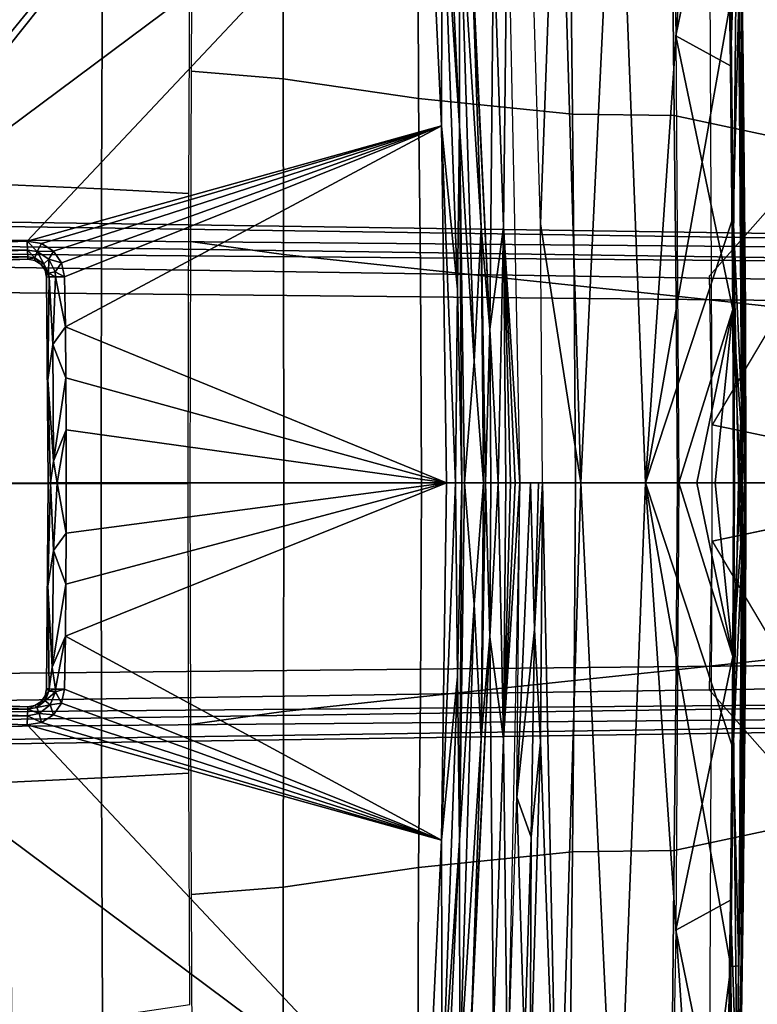
# Model space of a CAD drawing. Units: inches. Extents: x -12.8 to 13.9, y -13.8 to 13.8.
# Drawn here: x 9.7 to 11.3, y -1.1 to 1 of the extents above; entities that cross this region are included whole.
import ezdxf

# ---------------------------------------------------------------- set-up
doc = ezdxf.new("R2010")
doc.units = ezdxf.units.IN
doc.header["$MEASUREMENT"] = 0
for name, color, linetype in [('SEAT-BASE', 5, 'Continuous'), ('SEAT-FABRIC', 5, 'Continuous'), ('SEAT-FRAME', 5, 'Continuous')]:
    doc.layers.add(name, color=color, linetype=linetype)

msp = doc.modelspace()

# ---------------------------------------------------------------- linework, layer by layer
at = {"layer": 'SEAT-BASE'}
for points in [[(13.4346, 0.4967, 3.7114), (12.7445, 0.5224, 3.3006), (2.0553, 0.6808, 4.6526), (1.9478, 0.5962, 6.3614)], [(2.0411, 0.6712, 4.6016), (12.7303, 0.5128, 3.2497), (12.668, 0.472, 3.2079), (2.0309, 0.6242, 4.5552)], [(12.7303, 0.5128, 3.2497), (2.0411, 0.6712, 4.6016), (2.0553, 0.6808, 4.6526), (12.7445, 0.5224, 3.3006)], [(12.668, 0.472, 3.2079), (12.5451, 0.4252, 3.2151), (2.0285, 0.5872, 4.5405), (2.0309, 0.6242, 4.5552)], [(13.4346, 0.4967, 3.7114), (1.9478, 0.5962, 6.3614), (1.9631, 0.5638, 6.4342), (13.4406, 0.4657, 3.7894)], [(12.5451, 0.4252, 3.2151), (12.5451, -0.4302, 3.2151), (2.0285, -0.5872, 4.5405), (2.0285, 0.5872, 4.5405)], [(1.9631, 0.5638, 6.4342), (1.9685, 0.4912, 6.4698), (13.4609, 0.3762, 3.8188), (13.4406, 0.4657, 3.7894)], [(13.4609, 0.3762, 3.8188), (1.9685, 0.4912, 6.4698), (1.9685, 0, 6.4973), (13.4609, -0.0001, 3.8188)], [(1.9685, -0.4912, 6.4698), (13.4609, -0.3764, 3.8188), (13.4609, -0.0001, 3.8188), (1.9685, 0, 6.4973)], [(1.9685, -0.4912, 6.4698), (1.9631, -0.5638, 6.4342), (13.4406, -0.4657, 3.7894), (13.4609, -0.3764, 3.8188)], [(2.0309, -0.6242, 4.5552), (2.0285, -0.5872, 4.5405), (12.5451, -0.4302, 3.2151), (12.6714, -0.4718, 3.2069)], [(1.9631, -0.5638, 6.4342), (1.9478, -0.5962, 6.3614), (13.4249, -0.4982, 3.7114), (13.4406, -0.4657, 3.7894)], [(2.0309, -0.6242, 4.5552), (12.6714, -0.4718, 3.2069), (12.7303, -0.5128, 3.2497), (2.0411, -0.6712, 4.6016)], [(1.9478, -0.5962, 6.3614), (2.0553, -0.6808, 4.6526), (12.7445, -0.5224, 3.3006), (13.4249, -0.4982, 3.7114)], [(12.7445, -0.5224, 3.3006), (2.0553, -0.6808, 4.6526), (2.0411, -0.6712, 4.6016), (12.7303, -0.5128, 3.2497)]]:
    msp.add_3dface(points, dxfattribs=at)
at = {"layer": 'SEAT-FABRIC'}
for points in [[(11.7868, 1.1352, 15.155), (11.1875, 0.127, 15.1597), (11.1823, 1.4115, 15.2234), (11.7713, 2.3085, 15.2234)], [(10.0544, 1.3837, 18.6298), (10.0525, 0.8969, 18.611), (10.2532, 0.8805, 18.5394), (10.2531, 1.3441, 18.5514)], [(10.2531, 1.3441, 18.5514), (10.2532, 0.8805, 18.5394), (10.548, 0.8376, 18.4259), (10.5464, 1.3128, 18.4357)], [(10.548, 0.8376, 18.4259), (10.8834, 0.8039, 18.2314), (10.8787, 1.27, 18.2403), (10.5464, 1.3128, 18.4357)], [(10.8787, 1.27, 18.2403), (10.8834, 0.8039, 18.2314), (11.1053, 0.8004, 18.0608), (11.1009, 1.2396, 18.069)], [(11.1053, 0.8004, 18.0608), (11.3131, 0.7561, 17.8702), (11.3112, 1.23, 17.8791), (11.1009, 1.2396, 18.069)], [(9.6609, 1.1868, 18.663), (9.6588, 0.6498, 18.6471), (9.8573, 0.641, 18.6172), (9.8594, 1.163, 18.6312)], [(9.8573, 0.641, 18.6172), (10.0476, 0.6308, 18.5872), (10.0496, 1.1347, 18.5987), (9.8594, 1.163, 18.6312)], [(11.7868, 1.1352, 15.155), (11.7912, 0.0004, 15.1114), (11.1875, 0.127, 15.1597), (11.1823, 0.4513, 15.2234)], [(10.0525, 0.8969, 18.611), (10.0512, 0.5261, 18.5967), (10.2538, 0.4975, 18.5339), (10.2532, 0.8805, 18.5394)], [(10.2538, 0.4975, 18.5339), (10.5521, 0.4656, 18.4211), (10.548, 0.8376, 18.4259), (10.2532, 0.8805, 18.5394)], [(10.5521, 0.4656, 18.4211), (10.8871, 0.4304, 18.2274), (10.8834, 0.8039, 18.2314), (10.548, 0.8376, 18.4259)], [(11.1094, 0.4068, 18.0567), (11.1053, 0.8004, 18.0608), (10.8834, 0.8039, 18.2314), (10.8871, 0.4304, 18.2274)], [(11.1094, 0.4068, 18.0567), (11.3139, 0.3845, 17.8662), (11.3131, 0.7561, 17.8702), (11.1053, 0.8004, 18.0608)], [(9.8573, 0.641, 18.6172), (9.6588, 0.6498, 18.6471), (9.6576, -0.0008, 18.6404), (9.856, -0.0008, 18.6114)], [(10.0462, -0.0008, 18.5825), (10.0476, 0.6308, 18.5872), (9.8573, 0.641, 18.6172), (9.856, -0.0008, 18.6114)], [(10.0492, 0, 18.5765), (10.2543, 0, 18.5315), (10.2538, 0.4975, 18.5339), (10.0512, 0.5261, 18.5967)], [(10.2538, 0.4975, 18.5339), (10.2543, 0, 18.5315), (10.5542, 0, 18.4191), (10.5521, 0.4656, 18.4211)], [(10.5521, 0.4656, 18.4211), (10.5542, 0, 18.4191), (10.89, 0, 18.2255), (10.8871, 0.4304, 18.2274)], [(11.1094, 0.4068, 18.0567), (10.8871, 0.4304, 18.2274), (10.89, 0, 18.2255), (11.1121, 0, 18.0548)], [(11.3161, 0, 17.8644), (11.3139, 0.3845, 17.8662), (11.1094, 0.4068, 18.0567), (11.1121, 0, 18.0548)], [(11.1875, -0.127, 15.1597), (11.1875, 0.127, 15.1597), (11.7912, 0.0004, 15.1114), (11.1875, -0.127, 15.1597)], [(10.0512, -0.5261, 18.5967), (10.2538, -0.4975, 18.5339), (10.2543, 0, 18.5315), (10.0492, 0, 18.5765)], [(10.5521, -0.4656, 18.4211), (10.5542, 0, 18.4191), (10.2543, 0, 18.5315), (10.2538, -0.4975, 18.5339)], [(10.8871, -0.4304, 18.2274), (10.89, 0, 18.2255), (10.5542, 0, 18.4191), (10.5521, -0.4656, 18.4211)], [(11.1121, 0, 18.0548), (11.1094, -0.4068, 18.0567), (11.3139, -0.3845, 17.8662), (11.3161, 0, 17.8644)], [(9.856, -0.0008, 18.6114), (9.6576, -0.0008, 18.6404), (9.6588, -0.6515, 18.6471), (9.8573, -0.6427, 18.6172)], [(9.856, -0.0008, 18.6114), (9.8573, -0.6427, 18.6172), (10.0476, -0.6325, 18.5872), (10.0462, -0.0008, 18.5825)], [(11.1121, 0, 18.0548), (10.89, 0, 18.2255), (10.8871, -0.4304, 18.2274), (11.1094, -0.4068, 18.0567)], [(11.1823, -0.4513, 15.2234), (11.1875, -0.127, 15.1597), (11.7912, -0.0004, 15.1114), (11.7868, -1.1352, 15.155)], [(11.7713, -2.3085, 15.2234), (11.1823, -1.4115, 15.2234), (11.1875, -0.127, 15.1597), (11.7868, -1.1352, 15.155)], [(11.1053, -0.8004, 18.0608), (11.3131, -0.7561, 17.8702), (11.3139, -0.3845, 17.8662), (11.1094, -0.4068, 18.0567)], [(10.8871, -0.4304, 18.2274), (10.8834, -0.8039, 18.2314), (11.1053, -0.8004, 18.0608), (11.1094, -0.4068, 18.0567)], [(10.548, -0.8376, 18.4259), (10.8834, -0.8039, 18.2314), (10.8871, -0.4304, 18.2274), (10.5521, -0.4656, 18.4211)], [(10.2532, -0.8805, 18.5394), (10.548, -0.8376, 18.4259), (10.5521, -0.4656, 18.4211), (10.2538, -0.4975, 18.5339)], [(10.2532, -0.8805, 18.5394), (10.2538, -0.4975, 18.5339), (10.0512, -0.5261, 18.5967), (10.0525, -0.8969, 18.611)], [(9.8594, -1.1646, 18.6312), (9.8573, -0.6427, 18.6172), (9.6588, -0.6515, 18.6471), (9.6609, -1.1885, 18.663)], [(9.8594, -1.1646, 18.6312), (10.0496, -1.1364, 18.5987), (10.0476, -0.6325, 18.5872), (9.8573, -0.6427, 18.6172)], [(11.1009, -1.2396, 18.069), (11.3112, -1.23, 17.8791), (11.3131, -0.7561, 17.8702), (11.1053, -0.8004, 18.0608)], [(10.5464, -1.3128, 18.4357), (10.8787, -1.27, 18.2403), (10.8834, -0.8039, 18.2314), (10.548, -0.8376, 18.4259)], [(11.1009, -1.2396, 18.069), (11.1053, -0.8004, 18.0608), (10.8834, -0.8039, 18.2314), (10.8787, -1.27, 18.2403)], [(10.5464, -1.3128, 18.4357), (10.548, -0.8376, 18.4259), (10.2532, -0.8805, 18.5394), (10.2531, -1.3441, 18.5514)], [(10.2531, -1.3441, 18.5514), (10.2532, -0.8805, 18.5394), (10.0525, -0.8969, 18.611), (10.0544, -1.3837, 18.6298)]]:
    msp.add_3dface(points, dxfattribs=at)
at = {"layer": 'SEAT-FRAME'}
for points in [[(9.2669, 0.5017, 15.3808), (8.3003, 3.1519, 15.3808), (10.5159, 2.0332, 15.3808)], [(11.256, 0.4204, 15.6688), (11.2347, 1.7505, 15.6432), (11.2268, 2.1897, 15.7503)], [(11.256, 0.4204, 15.6688), (11.2268, 2.1897, 15.7503), (11.247, 1.5149, 15.7818)], [(9.2669, 0.5017, 15.3808), (10.5159, 2.0332, 15.3808), (9.3051, 0.5131, 15.3808)], [(10.566, 1.4526, 15.3808), (9.3051, 0.5131, 15.3808), (10.5159, 2.0332, 15.3808)], [(11.0918, 1.9394, 15.881), (11.1084, 0.9742, 15.8363), (11.2189, 1.5125, 15.8216)], [(10.7036, 0.3352, 14.5288), (10.6272, 1.8978, 14.5179), (10.711, 1.1915, 14.5184)], [(10.6272, 1.8978, 14.5179), (10.7036, 0.3352, 14.5288), (10.6623, 1.1893, 14.5546)], [(11.256, 0.4204, 15.6688), (11.2458, 1.052, 15.6107), (11.2347, 1.7505, 15.6432)], [(10.9795, 1.6282, 15.2259), (11.1546, 1.6368, 15.5083), (11.0427, 0, 15.2508)], [(11.0427, 0, 15.2508), (11.1546, 1.6368, 15.5083), (11.2286, 1.0535, 15.5656)], [(10.7909, 1.3179, 14.5812), (10.8526, 1.6225, 14.9187), (10.8136, 0.5645, 14.5838)], [(10.8526, 1.6225, 14.9187), (10.9018, 0, 14.9272), (10.8136, 0.5645, 14.5838)], [(10.8526, 1.6225, 14.9187), (10.9795, 1.6282, 15.2259), (10.9018, 0, 14.9272)], [(10.9795, 1.6282, 15.2259), (11.0427, 0, 15.2508), (10.9018, 0, 14.9272)], [(11.1084, 0.9742, 15.8363), (11.228, 0.9088, 15.7973), (11.2189, 1.5125, 15.8216)], [(11.2189, 1.5125, 15.8216), (11.228, 0.9088, 15.7973), (11.2425, 1.3551, 15.7992)], [(11.2555, 0.9104, 15.7577), (11.247, 1.5149, 15.7818), (11.2425, 1.3551, 15.7992)], [(11.256, 0.4204, 15.6688), (11.247, 1.5149, 15.7818), (11.2555, 0.9104, 15.7577)], [(9.3051, 0.5131, 15.3808), (10.566, 1.4526, 15.3808), (9.6952, 0.5267, 15.3808)], [(10.5981, 0.778, 15.3808), (9.6952, 0.5267, 15.3808), (10.566, 1.4526, 15.3808)], [(10.5981, 0.778, 15.3808), (10.566, 1.4526, 15.3808), (10.5997, 1.3511, 15.3699)], [(10.6053, 1.4552, 15.3434), (10.6374, 0.7792, 15.3434), (10.5997, 1.3511, 15.3699)], [(10.6053, 1.4552, 15.3434), (10.6376, 1.2826, 14.9283), (10.6374, 0.7792, 15.3434)], [(11.2332, 0.3781, 15.7838), (11.2425, 1.3551, 15.7992), (11.228, 0.9088, 15.7973)], [(11.2548, 0.0696, 15.7649), (11.2425, 1.3551, 15.7992), (11.2332, 0.3781, 15.7838)], [(11.2425, 1.3551, 15.7992), (11.2548, 0.0696, 15.7649), (11.2555, 0.9104, 15.7577)], [(10.5997, 1.3511, 15.3699), (10.6332, 0.4219, 15.3699), (10.5981, 0.778, 15.3808)], [(10.6332, 0.4219, 15.3699), (10.5997, 1.3511, 15.3699), (10.6374, 0.7792, 15.3434)], [(10.7418, 1.3154, 14.5267), (10.733, 0.5578, 14.5217), (10.711, 1.1915, 14.5184)], [(10.7418, 1.3154, 14.5267), (10.7686, 0, 14.5301), (10.733, 0.5578, 14.5217)], [(10.6376, 1.2826, 14.9283), (10.669, 0.2645, 14.9283), (10.6374, 0.7792, 15.3434)], [(10.6376, 1.2826, 14.9283), (10.6623, 1.1893, 14.5546), (10.6842, 0.5569, 14.5579)], [(10.6376, 1.2826, 14.9283), (10.6842, 0.5569, 14.5579), (10.669, 0.2645, 14.9283)], [(10.6623, 1.1893, 14.5546), (10.7036, 0.3352, 14.5288), (10.6842, 0.5569, 14.5579)], [(10.7036, 0.3352, 14.5288), (10.711, 1.1915, 14.5184), (10.733, 0.5578, 14.5217)], [(11.2286, 1.0535, 15.5656), (11.2339, 0.5792, 15.5517), (11.0427, 0, 15.2508)], [(11.2286, 1.0535, 15.5656), (11.2458, 1.052, 15.6107), (11.2339, 0.5792, 15.5517)], [(11.2458, 1.052, 15.6107), (11.2519, 0.1757, 15.5806), (11.2339, 0.5792, 15.5517)], [(11.2519, 0.1757, 15.5806), (11.2458, 1.052, 15.6107), (11.2509, 0.5782, 15.5965)], [(11.2458, 1.052, 15.6107), (11.256, 0.4204, 15.6688), (11.2509, 0.5782, 15.5965)], [(11.2332, 0.3781, 15.7838), (11.228, 0.9088, 15.7973), (11.1084, 0.9742, 15.8363)], [(11.1084, 0.9742, 15.8363), (11.1149, 0, 15.8194), (11.2332, 0.3781, 15.7838)], [(11.2555, 0.9104, 15.7577), (11.2548, 0.0696, 15.7649), (11.2602, 0.3789, 15.7443)], [(11.2555, 0.9104, 15.7577), (11.2602, 0.3789, 15.7443), (11.256, 0.4204, 15.6688)], [(9.6952, 0.5267, 15.3808), (10.5981, 0.778, 15.3808), (9.7259, 0.5217, 15.3808)], [(9.7259, 0.5217, 15.3808), (10.5981, 0.778, 15.3808), (9.7523, 0.5052, 15.3808)], [(9.7701, 0.4797, 15.3808), (9.7523, 0.5052, 15.3808), (10.5981, 0.778, 15.3808)], [(9.7767, 0.4494, 15.3808), (9.7701, 0.4797, 15.3808), (10.5981, 0.778, 15.3808)], [(9.7783, 0.3403, 15.3808), (9.7767, 0.4494, 15.3808), (10.5981, 0.778, 15.3808)], [(9.7783, 0.3403, 15.3808), (10.5981, 0.778, 15.3808), (10.6091, 0, 15.3808)], [(10.6282, 0, 15.3758), (10.5981, 0.778, 15.3808), (10.6332, 0.4219, 15.3699)], [(10.6282, 0, 15.3758), (10.6091, 0, 15.3808), (10.5981, 0.778, 15.3808)], [(10.6374, 0.7792, 15.3434), (10.6425, 0, 15.3623), (10.6332, 0.4219, 15.3699)], [(10.6374, 0.7792, 15.3434), (10.669, 0.2645, 14.9283), (10.6484, 0, 15.3434)], [(10.6374, 0.7792, 15.3434), (10.6484, 0, 15.3434), (10.6425, 0, 15.3623)], [(10.733, 0.5578, 14.5217), (10.7212, 0, 14.5221), (10.7036, 0.3352, 14.5288)], [(10.7384, 0, 14.5225), (10.7212, 0, 14.5221), (10.733, 0.5578, 14.5217)], [(10.7686, 0, 14.5301), (10.7585, 0, 14.5275), (10.733, 0.5578, 14.5217)], [(10.7585, 0, 14.5275), (10.7485, 0, 14.525), (10.733, 0.5578, 14.5217)], [(10.7485, 0, 14.525), (10.7384, 0, 14.5225), (10.733, 0.5578, 14.5217)], [(10.8136, 0.5645, 14.5838), (10.9018, 0, 14.9272), (10.818, 0, 14.5843)], [(11.2339, 0.5792, 15.5517), (11.2366, 0, 15.5458), (11.0427, 0, 15.2508)], [(11.2339, 0.5792, 15.5517), (11.2452, 0, 15.5594), (11.2366, 0, 15.5458)], [(11.2452, 0, 15.5594), (11.2339, 0.5792, 15.5517), (11.2519, 0.1757, 15.5806)], [(11.2509, 0.5782, 15.5965), (11.2534, 0, 15.5904), (11.2519, 0.1757, 15.5806)], [(11.2534, 0, 15.5904), (11.2509, 0.5782, 15.5965), (11.256, 0.4204, 15.6688)], [(10.669, 0.2645, 14.9283), (10.6842, 0.5569, 14.5579), (10.6896, 0, 14.5586)], [(10.6942, 0, 14.542), (10.6842, 0.5569, 14.5579), (10.7036, 0.3352, 14.5288)], [(10.6842, 0.5569, 14.5579), (10.6942, 0, 14.542), (10.6896, 0, 14.5586)], [(9.3051, 0.5131, 15.3808), (9.6952, 0.5267, 15.3808), (9.696, 0.507, 15.386)], [(9.7165, 0.5041, 15.386), (9.6952, 0.5267, 15.3808), (9.7259, 0.5217, 15.3808)], [(9.696, 0.507, 15.386), (9.6952, 0.5267, 15.3808), (9.7165, 0.5041, 15.386)], [(9.7165, 0.5041, 15.386), (9.7259, 0.5217, 15.3808), (9.7523, 0.5052, 15.3808)], [(9.3058, 0.4934, 15.386), (9.3051, 0.5131, 15.3808), (9.696, 0.507, 15.386)], [(9.696, 0.507, 15.386), (9.6965, 0.4927, 15.4004), (9.3058, 0.4934, 15.386)], [(9.6965, 0.4927, 15.4004), (9.3063, 0.4791, 15.4004), (9.3058, 0.4934, 15.386)], [(9.7165, 0.5041, 15.386), (9.7119, 0.4905, 15.4004), (9.696, 0.507, 15.386)], [(9.696, 0.507, 15.386), (9.7119, 0.4905, 15.4004), (9.6965, 0.4927, 15.4004)], [(9.7119, 0.4905, 15.4004), (9.7165, 0.5041, 15.386), (9.7313, 0.4778, 15.4004)], [(9.7165, 0.5041, 15.386), (9.7523, 0.5052, 15.3808), (9.742, 0.4874, 15.386)], [(9.7313, 0.4778, 15.4004), (9.7165, 0.5041, 15.386), (9.742, 0.4874, 15.386)], [(9.7701, 0.4797, 15.3808), (9.742, 0.4874, 15.386), (9.7523, 0.5052, 15.3808)], [(9.6965, 0.4927, 15.4004), (9.6966, 0.4874, 15.4201), (9.3063, 0.4791, 15.4004)], [(9.6966, 0.4874, 15.4201), (9.3065, 0.4738, 15.4201), (9.3063, 0.4791, 15.4004)], [(9.6622, 0.4862, 15.5186), (9.3065, 0.4738, 15.4201), (9.6966, 0.4874, 15.4201)], [(9.6966, 0.4874, 15.5186), (9.6622, 0.4862, 15.5186), (9.6966, 0.4874, 15.4201)], [(9.7119, 0.4905, 15.4004), (9.6966, 0.4874, 15.4201), (9.6965, 0.4927, 15.4004)], [(9.7119, 0.4905, 15.4004), (9.712, 0.4848, 15.4201), (9.6966, 0.4874, 15.4201)], [(9.712, 0.4848, 15.5186), (9.6966, 0.4874, 15.4201), (9.712, 0.4848, 15.4201)], [(9.712, 0.4848, 15.5186), (9.6966, 0.4874, 15.5186), (9.6966, 0.4874, 15.4201)], [(9.7251, 0.4766, 15.4201), (9.7119, 0.4905, 15.4004), (9.7313, 0.4778, 15.4004)], [(9.7251, 0.4766, 15.4201), (9.712, 0.4848, 15.4201), (9.7119, 0.4905, 15.4004)], [(9.712, 0.4848, 15.5186), (9.712, 0.4848, 15.4201), (9.7251, 0.4766, 15.4201)], [(9.7251, 0.4766, 15.5186), (9.712, 0.4848, 15.5186), (9.7251, 0.4766, 15.4201)], [(9.7313, 0.4778, 15.4004), (9.7341, 0.4639, 15.4201), (9.7251, 0.4766, 15.4201)], [(9.7251, 0.4766, 15.4201), (9.7341, 0.4639, 15.4201), (9.7251, 0.4766, 15.5186)], [(9.7341, 0.4639, 15.4201), (9.7341, 0.4639, 15.5186), (9.7251, 0.4766, 15.5186)], [(9.7417, 0.4572, 15.4004), (9.7313, 0.4778, 15.4004), (9.742, 0.4874, 15.386)], [(9.7313, 0.4778, 15.4004), (9.7417, 0.4572, 15.4004), (9.7341, 0.4639, 15.4201)], [(9.7558, 0.4601, 15.386), (9.7417, 0.4572, 15.4004), (9.742, 0.4874, 15.386)], [(9.7558, 0.4601, 15.386), (9.742, 0.4874, 15.386), (9.7701, 0.4797, 15.3808)], [(9.7767, 0.4494, 15.3808), (9.7558, 0.4601, 15.386), (9.7701, 0.4797, 15.3808)], [(9.7341, 0.4639, 15.4201), (9.7417, 0.4572, 15.4004), (9.7426, 0.4488, 15.4004)], [(9.7341, 0.4639, 15.4201), (9.7426, 0.4488, 15.4004), (9.7374, 0.4487, 15.4201)], [(9.7341, 0.4639, 15.4201), (9.7374, 0.4487, 15.4201), (9.7341, 0.4639, 15.5186)], [(9.7374, 0.4487, 15.4201), (9.7374, 0.4487, 15.5186), (9.7341, 0.4639, 15.5186)], [(9.7571, 0.449, 15.386), (9.7417, 0.4572, 15.4004), (9.7558, 0.4601, 15.386)], [(9.7571, 0.449, 15.386), (9.7426, 0.4488, 15.4004), (9.7417, 0.4572, 15.4004)], [(9.7767, 0.4494, 15.3808), (9.7571, 0.449, 15.386), (9.7558, 0.4601, 15.386)], [(9.7374, 0.4487, 15.4201), (9.7426, 0.4488, 15.4004), (9.7401, 0.2248, 15.4201)], [(9.7374, 0.4487, 15.5186), (9.741, 0, 15.4201), (9.741, 0, 15.5186)], [(9.7374, 0.4487, 15.4201), (9.741, 0, 15.4201), (9.7374, 0.4487, 15.5186)], [(9.7401, 0.2248, 15.4201), (9.7426, 0.4488, 15.4004), (9.7509, 0.3019, 15.3923)], [(9.7509, 0.3019, 15.3923), (9.7426, 0.4488, 15.4004), (9.7571, 0.449, 15.386)], [(9.7509, 0.3019, 15.3923), (9.7571, 0.449, 15.386), (9.7783, 0.3403, 15.3808)], [(9.7783, 0.3403, 15.3808), (9.7571, 0.449, 15.386), (9.7767, 0.4494, 15.3808)], [(10.6425, 0, 15.3623), (10.6282, 0, 15.3758), (10.6332, 0.4219, 15.3699)], [(11.256, 0.4204, 15.6688), (11.2613, 0, 15.7411), (11.2534, 0, 15.5904)], [(11.256, 0.4204, 15.6688), (11.2602, 0.3789, 15.7443), (11.2613, 0, 15.7411)], [(11.1149, 0, 15.8194), (11.1548, 0, 15.8066), (11.2332, 0.3781, 15.7838)], [(11.1548, 0, 15.8066), (11.1946, 0, 15.7936), (11.2332, 0.3781, 15.7838)], [(11.1946, 0, 15.7936), (11.2343, 0, 15.7805), (11.2332, 0.3781, 15.7838)], [(11.2332, 0.3781, 15.7838), (11.2489, 0, 15.7719), (11.2548, 0.0696, 15.7649)], [(11.2343, 0, 15.7805), (11.2489, 0, 15.7719), (11.2332, 0.3781, 15.7838)], [(11.2585, 0, 15.7579), (11.2602, 0.3789, 15.7443), (11.2548, 0.0696, 15.7649)], [(11.2602, 0.3789, 15.7443), (11.2585, 0, 15.7579), (11.2613, 0, 15.7411)], [(9.7795, 0.2291, 15.3808), (9.7509, 0.3019, 15.3923), (9.7783, 0.3403, 15.3808)], [(9.7795, 0.2291, 15.3808), (9.7783, 0.3403, 15.3808), (10.6091, 0, 15.3808)], [(10.7036, 0.3352, 14.5288), (10.7055, 0, 14.529), (10.6942, 0, 14.542)], [(10.7212, 0, 14.5221), (10.7055, 0, 14.529), (10.7036, 0.3352, 14.5288)], [(9.7509, 0.3019, 15.3923), (9.7524, 0.0474, 15.3923), (9.7401, 0.2248, 15.4201)], [(9.7524, 0.0474, 15.3923), (9.7509, 0.3019, 15.3923), (9.7795, 0.2291, 15.3808)], [(10.6484, 0, 15.3434), (10.669, 0.2645, 14.9283), (10.6896, 0, 14.5586)], [(9.7462, 0, 15.4004), (9.7401, 0.2248, 15.4201), (9.7524, 0.0474, 15.3923)], [(9.7401, 0.2248, 15.4201), (9.7462, 0, 15.4004), (9.741, 0, 15.4201)], [(9.7524, 0.0474, 15.3923), (9.7795, 0.2291, 15.3808), (9.7801, 0.1156, 15.3808)], [(9.7801, 0.1156, 15.3808), (9.7795, 0.2291, 15.3808), (10.6091, 0, 15.3808)], [(11.2519, 0.1757, 15.5806), (11.2509, 0, 15.5745), (11.2452, 0, 15.5594)], [(11.2519, 0.1757, 15.5806), (11.2534, 0, 15.5904), (11.2509, 0, 15.5745)], [(9.7606, 0, 15.386), (9.7524, 0.0474, 15.3923), (9.7801, 0.1156, 15.3808)], [(9.7803, 0, 15.3808), (9.7606, 0, 15.386), (9.7801, 0.1156, 15.3808)], [(9.7803, 0, 15.3808), (9.7801, 0.1156, 15.3808), (10.6091, 0, 15.3808)], [(11.2548, 0.0696, 15.7649), (11.2489, 0, 15.7719), (11.2585, 0, 15.7579)], [(9.7606, 0, 15.386), (9.7462, 0, 15.4004), (9.7524, 0.0474, 15.3923)], [(9.741, 0, 15.5186), (9.7374, -0.4487, 15.4201), (9.7374, -0.4487, 15.5186)], [(9.741, 0, 15.4201), (9.7374, -0.4487, 15.4201), (9.741, 0, 15.5186)], [(9.7401, -0.2248, 15.4201), (9.7462, 0, 15.4004), (9.7521, -0.147, 15.3923)], [(9.741, 0, 15.4201), (9.7462, 0, 15.4004), (9.7401, -0.2248, 15.4201)], [(9.7462, 0, 15.4004), (9.7606, 0, 15.386), (9.7521, -0.147, 15.3923)], [(9.7521, -0.147, 15.3923), (9.7606, 0, 15.386), (9.7801, -0.109, 15.3808)], [(9.7801, -0.109, 15.3808), (9.7606, 0, 15.386), (9.7803, 0, 15.3808)], [(10.5981, -0.778, 15.3808), (9.7784, -0.3337, 15.3808), (10.6091, 0, 15.3808)], [(9.7784, -0.3337, 15.3808), (9.7795, -0.2202, 15.3808), (10.6091, 0, 15.3808)], [(9.7795, -0.2202, 15.3808), (9.7801, -0.109, 15.3808), (10.6091, 0, 15.3808)], [(9.7801, -0.109, 15.3808), (9.7803, 0, 15.3808), (10.6091, 0, 15.3808)], [(10.5981, -0.778, 15.3808), (10.6282, 0, 15.3758), (10.6332, -0.4219, 15.3699)], [(10.5981, -0.778, 15.3808), (10.6091, 0, 15.3808), (10.6282, 0, 15.3758)], [(10.6332, -0.4219, 15.3699), (10.6282, 0, 15.3758), (10.6425, 0, 15.3623)], [(10.6425, 0, 15.3623), (10.6374, -0.7792, 15.3434), (10.6332, -0.4219, 15.3699)], [(10.6484, 0, 15.3434), (10.669, -0.2645, 14.9283), (10.6374, -0.7792, 15.3434)], [(10.6425, 0, 15.3623), (10.6484, 0, 15.3434), (10.6374, -0.7792, 15.3434)], [(10.6484, 0, 15.3434), (10.6896, 0, 14.5586), (10.669, -0.2645, 14.9283)], [(10.669, -0.2645, 14.9283), (10.6896, 0, 14.5586), (10.6842, -0.5569, 14.5579)], [(10.6842, -0.5569, 14.5579), (10.6942, 0, 14.542), (10.7036, -0.3352, 14.5288)], [(10.6896, 0, 14.5586), (10.6942, 0, 14.542), (10.6842, -0.5569, 14.5579)], [(10.6942, 0, 14.542), (10.7055, 0, 14.529), (10.7036, -0.3352, 14.5288)], [(10.7212, 0, 14.5221), (10.733, -0.5578, 14.5217), (10.7036, -0.3352, 14.5288)], [(10.7036, -0.3352, 14.5288), (10.7055, 0, 14.529), (10.7212, 0, 14.5221)], [(10.733, -0.5578, 14.5217), (10.7212, 0, 14.5221), (10.7384, 0, 14.5225)], [(10.7686, 0, 14.5301), (10.7418, -1.3154, 14.5267), (10.733, -0.5578, 14.5217)], [(10.733, -0.5578, 14.5217), (10.7585, 0, 14.5275), (10.7686, 0, 14.5301)], [(10.733, -0.5578, 14.5217), (10.7485, 0, 14.525), (10.7585, 0, 14.5275)], [(10.733, -0.5578, 14.5217), (10.7384, 0, 14.5225), (10.7485, 0, 14.525)], [(10.7619, -0.6845, 14.5292), (10.7918, 0, 14.541), (10.8006, -0.3194, 14.55)], [(10.7619, -0.6845, 14.5292), (10.7686, 0, 14.5301), (10.7918, 0, 14.541)], [(10.7918, 0, 14.541), (10.8092, 0, 14.5601), (10.8006, -0.3194, 14.55)], [(10.818, 0, 14.5843), (10.8136, -0.5645, 14.5838), (10.8006, -0.3194, 14.55)], [(10.8092, 0, 14.5601), (10.818, 0, 14.5843), (10.8006, -0.3194, 14.55)], [(10.818, 0, 14.5843), (10.8526, -1.6225, 14.9187), (10.8136, -0.5645, 14.5838)], [(10.818, 0, 14.5843), (10.9018, 0, 14.9272), (10.8526, -1.6225, 14.9187)], [(10.9018, 0, 14.9272), (10.9795, -1.6282, 15.2259), (10.8526, -1.6225, 14.9187)], [(10.9018, 0, 14.9272), (11.0427, 0, 15.2508), (10.9795, -1.6282, 15.2259)], [(11.0427, 0, 15.2508), (11.1546, -1.6368, 15.5083), (10.9795, -1.6282, 15.2259)], [(11.1546, -1.6368, 15.5083), (11.0427, 0, 15.2508), (11.2286, -1.0535, 15.5656)], [(11.2286, -1.0535, 15.5656), (11.0427, 0, 15.2508), (11.2339, -0.5792, 15.5517)], [(11.0427, 0, 15.2508), (11.2366, 0, 15.5458), (11.2339, -0.5792, 15.5517)], [(11.1149, 0, 15.8194), (11.1084, -0.9742, 15.8363), (11.2332, -0.3781, 15.7838)], [(11.2332, -0.3781, 15.7838), (11.1548, 0, 15.8066), (11.1149, 0, 15.8194)], [(11.2332, -0.3781, 15.7838), (11.1946, 0, 15.7936), (11.1548, 0, 15.8066)], [(11.2332, -0.3781, 15.7838), (11.2343, 0, 15.7805), (11.1946, 0, 15.7936)], [(11.2489, 0, 15.7719), (11.2332, -0.3781, 15.7838), (11.2548, -0.0696, 15.7649)], [(11.2332, -0.3781, 15.7838), (11.2489, 0, 15.7719), (11.2343, 0, 15.7805)], [(11.2366, 0, 15.5458), (11.2452, 0, 15.5594), (11.2339, -0.5792, 15.5517)], [(11.2339, -0.5792, 15.5517), (11.2452, 0, 15.5594), (11.2519, -0.1757, 15.5806)], [(11.2452, 0, 15.5594), (11.2509, 0, 15.5745), (11.2519, -0.1757, 15.5806)], [(11.2585, 0, 15.7579), (11.2489, 0, 15.7719), (11.2548, -0.0696, 15.7649)], [(11.2534, 0, 15.5904), (11.2509, -0.5782, 15.5965), (11.2519, -0.1757, 15.5806)], [(11.2509, 0, 15.5745), (11.2534, 0, 15.5904), (11.2519, -0.1757, 15.5806)], [(11.2509, -0.5782, 15.5965), (11.2534, 0, 15.5904), (11.256, -0.4204, 15.6688)], [(11.2534, 0, 15.5904), (11.2613, 0, 15.7411), (11.256, -0.4204, 15.6688)], [(11.2602, -0.3789, 15.7443), (11.2585, 0, 15.7579), (11.2548, -0.0696, 15.7649)], [(11.2613, 0, 15.7411), (11.2602, -0.3789, 15.7443), (11.256, -0.4204, 15.6688)], [(11.2613, 0, 15.7411), (11.2585, 0, 15.7579), (11.2602, -0.3789, 15.7443)], [(11.2425, -1.3551, 15.7992), (11.2548, -0.0696, 15.7649), (11.2332, -0.3781, 15.7838)], [(11.2548, -0.0696, 15.7649), (11.2425, -1.3551, 15.7992), (11.2555, -0.9104, 15.7577)], [(11.2548, -0.0696, 15.7649), (11.2555, -0.9104, 15.7577), (11.2602, -0.3789, 15.7443)], [(9.7795, -0.2202, 15.3808), (9.7521, -0.147, 15.3923), (9.7801, -0.109, 15.3808)], [(9.7521, -0.147, 15.3923), (9.7497, -0.4015, 15.3923), (9.7401, -0.2248, 15.4201)], [(9.7497, -0.4015, 15.3923), (9.7521, -0.147, 15.3923), (9.7795, -0.2202, 15.3808)], [(11.2519, -0.1757, 15.5806), (11.2458, -1.052, 15.6107), (11.2339, -0.5792, 15.5517)], [(11.2458, -1.052, 15.6107), (11.2519, -0.1757, 15.5806), (11.2509, -0.5782, 15.5965)], [(9.7401, -0.2248, 15.4201), (9.7426, -0.4488, 15.4004), (9.7374, -0.4487, 15.4201)], [(9.7426, -0.4488, 15.4004), (9.7401, -0.2248, 15.4201), (9.7497, -0.4015, 15.3923)], [(9.7497, -0.4015, 15.3923), (9.7795, -0.2202, 15.3808), (9.7784, -0.3337, 15.3808)], [(10.669, -0.2645, 14.9283), (10.6376, -1.2826, 14.9283), (10.6374, -0.7792, 15.3434)], [(10.669, -0.2645, 14.9283), (10.6842, -0.5569, 14.5579), (10.6376, -1.2826, 14.9283)], [(10.8006, -0.3194, 14.55), (10.7931, -0.7714, 14.5489), (10.7619, -0.6845, 14.5292)], [(10.7931, -0.7714, 14.5489), (10.8006, -0.3194, 14.55), (10.8136, -0.5645, 14.5838)], [(9.7571, -0.449, 15.386), (9.7497, -0.4015, 15.3923), (9.7784, -0.3337, 15.3808)], [(9.7767, -0.4494, 15.3808), (9.7571, -0.449, 15.386), (9.7784, -0.3337, 15.3808)], [(9.7767, -0.4494, 15.3808), (9.7784, -0.3337, 15.3808), (10.5981, -0.778, 15.3808)], [(10.6272, -1.8978, 14.5179), (10.7036, -0.3352, 14.5288), (10.711, -1.1915, 14.5184)], [(10.7036, -0.3352, 14.5288), (10.6272, -1.8978, 14.5179), (10.6623, -1.1893, 14.5546)], [(10.7036, -0.3352, 14.5288), (10.6623, -1.1893, 14.5546), (10.6842, -0.5569, 14.5579)], [(10.711, -1.1915, 14.5184), (10.7036, -0.3352, 14.5288), (10.733, -0.5578, 14.5217)], [(11.1084, -0.9742, 15.8363), (11.228, -0.9088, 15.7973), (11.2332, -0.3781, 15.7838)], [(11.2425, -1.3551, 15.7992), (11.2332, -0.3781, 15.7838), (11.228, -0.9088, 15.7973)], [(11.256, -0.4204, 15.6688), (11.2602, -0.3789, 15.7443), (11.2555, -0.9104, 15.7577)], [(9.7497, -0.4015, 15.3923), (9.7571, -0.449, 15.386), (9.7426, -0.4488, 15.4004)], [(10.6332, -0.4219, 15.3699), (10.5997, -1.3511, 15.3699), (10.5981, -0.778, 15.3808)], [(10.5997, -1.3511, 15.3699), (10.6332, -0.4219, 15.3699), (10.6374, -0.7792, 15.3434)], [(11.2268, -2.1897, 15.7503), (11.2347, -1.7505, 15.6432), (11.256, -0.4204, 15.6688)], [(11.2268, -2.1897, 15.7503), (11.256, -0.4204, 15.6688), (11.247, -1.5149, 15.7818)], [(11.2347, -1.7505, 15.6432), (11.2458, -1.052, 15.6107), (11.256, -0.4204, 15.6688)], [(11.256, -0.4204, 15.6688), (11.2458, -1.052, 15.6107), (11.2509, -0.5782, 15.5965)], [(11.247, -1.5149, 15.7818), (11.256, -0.4204, 15.6688), (11.2555, -0.9104, 15.7577)], [(9.7374, -0.4487, 15.4201), (9.7424, -0.4532, 15.4004), (9.7341, -0.4639, 15.4201)], [(9.7374, -0.4487, 15.4201), (9.7341, -0.4639, 15.4201), (9.7374, -0.4487, 15.5186)], [(9.7341, -0.4639, 15.4201), (9.7341, -0.4639, 15.5186), (9.7374, -0.4487, 15.5186)], [(9.7374, -0.4487, 15.4201), (9.7426, -0.4488, 15.4004), (9.7424, -0.4532, 15.4004)], [(9.7571, -0.449, 15.386), (9.7424, -0.4532, 15.4004), (9.7426, -0.4488, 15.4004)], [(9.7424, -0.4532, 15.4004), (9.7571, -0.449, 15.386), (9.7567, -0.4548, 15.386)], [(9.7767, -0.4494, 15.3808), (9.7567, -0.4548, 15.386), (9.7571, -0.449, 15.386)], [(9.7701, -0.4797, 15.3808), (9.7567, -0.4548, 15.386), (9.7767, -0.4494, 15.3808)], [(9.7701, -0.4797, 15.3808), (9.7767, -0.4494, 15.3808), (10.5981, -0.778, 15.3808)], [(9.7339, -0.4746, 15.4004), (9.7251, -0.4766, 15.4201), (9.7341, -0.4639, 15.4201)], [(9.7341, -0.4639, 15.4201), (9.7251, -0.4766, 15.4201), (9.7341, -0.4639, 15.5186)], [(9.7251, -0.4766, 15.4201), (9.7251, -0.4766, 15.5186), (9.7341, -0.4639, 15.5186)], [(9.7567, -0.4548, 15.386), (9.7339, -0.4746, 15.4004), (9.7424, -0.4532, 15.4004)], [(9.7424, -0.4532, 15.4004), (9.7339, -0.4746, 15.4004), (9.7341, -0.4639, 15.4201)], [(9.7454, -0.4833, 15.386), (9.7339, -0.4746, 15.4004), (9.7567, -0.4548, 15.386)], [(9.7701, -0.4797, 15.3808), (9.7454, -0.4833, 15.386), (9.7567, -0.4548, 15.386)], [(9.6965, -0.4927, 15.4004), (9.3058, -0.4934, 15.386), (9.3063, -0.4791, 15.4004)], [(9.6965, -0.4927, 15.4004), (9.696, -0.507, 15.386), (9.3058, -0.4934, 15.386)], [(9.6966, -0.4874, 15.4201), (9.3063, -0.4791, 15.4004), (9.3065, -0.4738, 15.4201)], [(9.6966, -0.4874, 15.4201), (9.6965, -0.4927, 15.4004), (9.3063, -0.4791, 15.4004)], [(9.3065, -0.4738, 15.4201), (9.6622, -0.4862, 15.5186), (9.6966, -0.4874, 15.4201)], [(9.6622, -0.4862, 15.5186), (9.6966, -0.4874, 15.5186), (9.6966, -0.4874, 15.4201)], [(9.7215, -0.5022, 15.386), (9.696, -0.507, 15.386), (9.6965, -0.4927, 15.4004)], [(9.712, -0.4848, 15.4201), (9.7158, -0.489, 15.4004), (9.6965, -0.4927, 15.4004)], [(9.712, -0.4848, 15.4201), (9.6965, -0.4927, 15.4004), (9.6966, -0.4874, 15.4201)], [(9.7158, -0.489, 15.4004), (9.7215, -0.5022, 15.386), (9.6965, -0.4927, 15.4004)], [(9.6966, -0.4874, 15.5186), (9.712, -0.4848, 15.4201), (9.6966, -0.4874, 15.4201)], [(9.6966, -0.4874, 15.5186), (9.712, -0.4848, 15.5186), (9.712, -0.4848, 15.4201)], [(9.712, -0.4848, 15.4201), (9.7251, -0.4766, 15.4201), (9.7158, -0.489, 15.4004)], [(9.7251, -0.4766, 15.5186), (9.7251, -0.4766, 15.4201), (9.712, -0.4848, 15.4201)], [(9.712, -0.4848, 15.5186), (9.7251, -0.4766, 15.5186), (9.712, -0.4848, 15.4201)], [(9.7158, -0.489, 15.4004), (9.7339, -0.4746, 15.4004), (9.7454, -0.4833, 15.386)], [(9.7251, -0.4766, 15.4201), (9.7339, -0.4746, 15.4004), (9.7158, -0.489, 15.4004)], [(9.7215, -0.5022, 15.386), (9.7158, -0.489, 15.4004), (9.7454, -0.4833, 15.386)], [(9.7215, -0.5022, 15.386), (9.7454, -0.4833, 15.386), (9.7523, -0.5052, 15.3808)], [(9.7523, -0.5052, 15.3808), (9.7454, -0.4833, 15.386), (9.7701, -0.4797, 15.3808)], [(9.7523, -0.5052, 15.3808), (9.7701, -0.4797, 15.3808), (10.5981, -0.778, 15.3808)], [(10.566, -1.4526, 15.3808), (8.2096, -2.0296, 15.3808), (9.3051, -0.5131, 15.3808)], [(9.3051, -0.5131, 15.3808), (9.3058, -0.4934, 15.386), (9.696, -0.507, 15.386)], [(9.3051, -0.5131, 15.3808), (9.696, -0.507, 15.386), (9.6952, -0.5267, 15.3808)], [(9.3051, -0.5131, 15.3808), (9.6952, -0.5267, 15.3808), (10.566, -1.4526, 15.3808)], [(9.6952, -0.5267, 15.3808), (9.696, -0.507, 15.386), (9.7259, -0.5217, 15.3808)], [(9.696, -0.507, 15.386), (9.7215, -0.5022, 15.386), (9.7259, -0.5217, 15.3808)], [(9.7259, -0.5217, 15.3808), (9.7215, -0.5022, 15.386), (9.7523, -0.5052, 15.3808)], [(9.7259, -0.5217, 15.3808), (9.7523, -0.5052, 15.3808), (10.5981, -0.778, 15.3808)], [(10.5981, -0.778, 15.3808), (9.6952, -0.5267, 15.3808), (9.7259, -0.5217, 15.3808)], [(10.566, -1.4526, 15.3808), (9.6952, -0.5267, 15.3808), (10.5981, -0.778, 15.3808)], [(10.6842, -0.5569, 14.5579), (10.6623, -1.1893, 14.5546), (10.6376, -1.2826, 14.9283)], [(10.733, -0.5578, 14.5217), (10.7418, -1.3154, 14.5267), (10.711, -1.1915, 14.5184)], [(10.8136, -0.5645, 14.5838), (10.8526, -1.6225, 14.9187), (10.7909, -1.3179, 14.5812)], [(10.8136, -0.5645, 14.5838), (10.7909, -1.3179, 14.5812), (10.7931, -0.7714, 14.5489)], [(11.2339, -0.5792, 15.5517), (11.2458, -1.052, 15.6107), (11.2286, -1.0535, 15.5656)], [(10.7418, -1.3154, 14.5267), (10.7619, -0.6845, 14.5292), (10.7786, -1.224, 14.5469)], [(10.7786, -1.224, 14.5469), (10.7619, -0.6845, 14.5292), (10.7931, -0.7714, 14.5489)], [(10.7931, -0.7714, 14.5489), (10.7909, -1.3179, 14.5812), (10.7786, -1.224, 14.5469)], [(10.566, -1.4526, 15.3808), (10.5981, -0.778, 15.3808), (10.5997, -1.3511, 15.3699)], [(10.6374, -0.7792, 15.3434), (10.6053, -1.4552, 15.3434), (10.5997, -1.3511, 15.3699)], [(10.6374, -0.7792, 15.3434), (10.6376, -1.2826, 14.9283), (10.6053, -1.4552, 15.3434)], [(11.2189, -1.5125, 15.8216), (11.228, -0.9088, 15.7973), (11.1084, -0.9742, 15.8363)], [(11.228, -0.9088, 15.7973), (11.2189, -1.5125, 15.8216), (11.2425, -1.3551, 15.7992)], [(11.247, -1.5149, 15.7818), (11.2555, -0.9104, 15.7577), (11.2425, -1.3551, 15.7992)], [(11.1084, -0.9742, 15.8363), (11.0918, -1.9394, 15.881), (11.2189, -1.5125, 15.8216)], [(11.2286, -1.0535, 15.5656), (11.2165, -1.753, 15.597), (11.1546, -1.6368, 15.5083)], [(11.2286, -1.0535, 15.5656), (11.233, -1.7512, 15.6311), (11.2165, -1.753, 15.597)], [(11.2286, -1.0535, 15.5656), (11.2458, -1.052, 15.6107), (11.233, -1.7512, 15.6311)], [(11.2458, -1.052, 15.6107), (11.2347, -1.7505, 15.6432), (11.233, -1.7512, 15.6311)]]:
    msp.add_3dface(points, dxfattribs=at)

doc.saveas('drawing.dxf')
